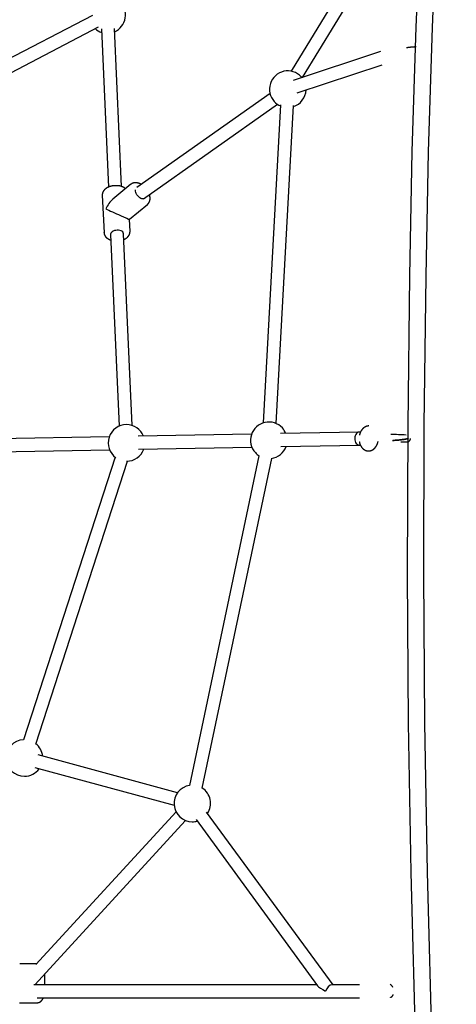
# Model space of a CAD drawing. Extents: x -3483 to 15309, y -4955 to -127.
# Drawn here: x 1354 to 1891, y -3878 to -2667 of the extents above; entities that cross this region are included whole.
import ezdxf

# ---------------------------------------------------------------- set-up
doc = ezdxf.new("R2010")
doc.units = 0

msp = doc.modelspace()

# ---------------------------------------------------------------- linework, layer by layer
at = {"color": 7, "linetype": 'Continuous'}
for p, q in [((1855.1, -2456.5), (1688, -2730.2)), ((1702, -2737.9), (1853, -2490.6)), ((1443.4, -2661.6), (1274.6, -2749.5)), ((1284.6, -2762.4), (1450.8, -2675.8)), ((1454.3, -2678.3), (1463.1, -2872.9)), ((1479.1, -2872.1), (1470.3, -2677.6)), ((1798.1, -2706.1), (1690.3, -2741.8)), ((1695.3, -2757), (1800.2, -2722.3)), ((1701.3, -2738.1), (1700.5, -2737.2)), ((1662, -2757.9), (1497.9, -2873.5)), ((1506.2, -2887.2), (1671.2, -2771)), ((1674.8, -2771.6), (1653.6, -3162.9)), ((1669.6, -3163.8), (1690.8, -2772.5)), ((1490.7, -2869.4), (1468.6, -2887.6)), ((1455.5, -2882.6), (1457.6, -2929)), ((1488.9, -2912.4), (1511, -2894.2)), ((1489.6, -2927.6), (1488.9, -2912.4)), ((1465.7, -2931), (1476.3, -3166.9)), ((1492.3, -3166.2), (1481.7, -2930.3)), ((1464.1, -3180), (1295.4, -3183.1)), ((1639.3, -3176.7), (1499.7, -3179.3)), ((1771.8, -3174.3), (1674.9, -3176.1)), ((1297.5, -3199), (1464.4, -3196)), ((1500, -3195.3), (1639.6, -3192.7)), ((1675.2, -3192.1), (1772.1, -3190.3)), ((1471.2, -3205.1), (1358.4, -3553.1)), ((1373.6, -3558.1), (1486.4, -3210)), ((1648.3, -3203.3), (1562.8, -3609.1)), ((1578.5, -3612.4), (1664, -3206.6)), ((1548.1, -3618), (1376.5, -3571.5)), ((1372.3, -3587), (1543.9, -3633.4)), ((1546.2, -3641.3), (1373.6, -3829.3)), ((1739.5, -3854.3), (1583.9, -3641.7)), ((1372.4, -3854.3), (1558, -3652.1)), ((1571, -3651.1), (1720.5, -3855.5)), ((1374.5, -3828.3), (1353.8, -3828.3)), ((1384.7, -3854.3), (1384.7, -3842.4)), ((1719.7, -3854.3), (1371.1, -3854.3)), ((1771.9, -3854.3), (1738.1, -3854.3)), ((1353.8, -3876.3), (1375.3, -3876.3)), ((1375.3, -3870.3), (1771.9, -3870.3))]:
    msp.add_line(p, q, dxfattribs=at)
for points in [[(1856.5, -2370.1), (1847.9, -2523), (1841.4, -2676), (1836.7, -2829), (1833.6, -2982.1), (1831.5, -3165.6), (1830.9, -3349.1), (1832.1, -3532.6), (1835.3, -3716.1), (1841.6, -3948.2), (1849.9, -4180.3), (1859.9, -4412.4), (1871.3, -4644.3)], [(1876.5, -2370.9), (1867.9, -2523.7), (1861.4, -2676.5), (1856.7, -2829.5), (1853.6, -2982.4), (1851.5, -3165.7), (1850.9, -3349.1), (1852.1, -3532.4), (1855.3, -3715.7), (1861.6, -3947.7), (1869.9, -4179.7), (1879.9, -4411.7), (1891.3, -4643.6)]]:
    msp.add_lwpolyline(points)
for points in [[(1841.9, -2700.3), (1841.6, -2700.3), (1841.4, -2700.3), (1841.1, -2700.4), (1840.9, -2700.4), (1840.6, -2700.4), (1840.4, -2700.4), (1840.1, -2700.4), (1839.9, -2700.4), (1839.6, -2700.5), (1839.4, -2700.5), (1839.1, -2700.5), (1838.9, -2700.5), (1838.6, -2700.5), (1838.4, -2700.6), (1838.1, -2700.6), (1837.8, -2700.6), (1837.6, -2700.6), (1837.3, -2700.7), (1837, -2700.7), (1836.8, -2700.7), (1836.5, -2700.7), (1836.3, -2700.8), (1836, -2700.8), (1835.7, -2700.8), (1835.5, -2700.8), (1835.2, -2700.9), (1835, -2700.9), (1834.7, -2700.9), (1834.5, -2701), (1834.2, -2701), (1834, -2701), (1833.7, -2701.1), (1833.5, -2701.1), (1833.2, -2701.1), (1833, -2701.1), (1832.7, -2701.2), (1832.5, -2701.2), (1832.2, -2701.2), (1832, -2701.3), (1831.8, -2701.3), (1831.5, -2701.3), (1831.3, -2701.4), (1831.1, -2701.4), (1830.9, -2701.5), (1830.6, -2701.5), (1830.4, -2701.5), (1830.2, -2701.6), (1830, -2701.6)], [(1503.4, -2869.6), (1503.3, -2869.5), (1503.1, -2869.4), (1503, -2869.3), (1502.8, -2869.2), (1502.7, -2869.2), (1502.5, -2869.1), (1502.3, -2869), (1502.2, -2868.9), (1502, -2868.8), (1501.8, -2868.7), (1501.6, -2868.6), (1501.4, -2868.6), (1501.2, -2868.5), (1501, -2868.4), (1500.8, -2868.3), (1500.6, -2868.3), (1500.4, -2868.2), (1500.1, -2868.1), (1499.9, -2868), (1499.7, -2868), (1499.4, -2867.9), (1499.2, -2867.9), (1498.9, -2867.8), (1498.7, -2867.7), (1498.5, -2867.7), (1498.2, -2867.7), (1498, -2867.6), (1497.7, -2867.6), (1497.5, -2867.6), (1497.3, -2867.6), (1497, -2867.5), (1496.8, -2867.5), (1496.6, -2867.5), (1496.3, -2867.5), (1496.1, -2867.5), (1495.9, -2867.5), (1495.6, -2867.5), (1495.4, -2867.6), (1495.2, -2867.6), (1495, -2867.6), (1494.7, -2867.7), (1494.5, -2867.7), (1494.3, -2867.7), (1494.1, -2867.8), (1493.9, -2867.8), (1493.7, -2867.9), (1493.5, -2868), (1493.3, -2868), (1493.1, -2868.1), (1492.9, -2868.2), (1492.7, -2868.2), (1492.6, -2868.3), (1492.4, -2868.4), (1492.2, -2868.5), (1492.1, -2868.5), (1491.9, -2868.6), (1491.8, -2868.7), (1491.6, -2868.8), (1491.5, -2868.9), (1491.4, -2869), (1491.2, -2869.1), (1491.1, -2869.2), (1491, -2869.3), (1490.9, -2869.4)], [(1480.5, -2872.7), (1480.3, -2872.6), (1480.2, -2872.5), (1480, -2872.5), (1479.8, -2872.4), (1479.7, -2872.3), (1479.5, -2872.3), (1479.3, -2872.2), (1479.1, -2872.1), (1478.9, -2872.1), (1478.7, -2872), (1478.5, -2871.9), (1478.3, -2871.9), (1478.1, -2871.8), (1477.8, -2871.8), (1477.6, -2871.7), (1477.4, -2871.6), (1477.1, -2871.6), (1476.9, -2871.5), (1476.6, -2871.5), (1476.3, -2871.4), (1476.1, -2871.4), (1475.8, -2871.4), (1475.5, -2871.3), (1475.3, -2871.3), (1475, -2871.2), (1474.7, -2871.2), (1474.4, -2871.2), (1474.2, -2871.2), (1473.9, -2871.1), (1473.6, -2871.1), (1473.3, -2871.1), (1473, -2871.1), (1472.8, -2871.1), (1472.5, -2871.1), (1472.2, -2871.1), (1471.9, -2871.1), (1471.6, -2871.1), (1471.4, -2871.1), (1471.1, -2871.1), (1470.8, -2871.1), (1470.5, -2871.1), (1470.2, -2871.1), (1470, -2871.2), (1469.7, -2871.2), (1469.4, -2871.2), (1469.1, -2871.3), (1468.8, -2871.3), (1468.6, -2871.3), (1468.3, -2871.4), (1468, -2871.4), (1467.7, -2871.5), (1467.5, -2871.5), (1467.2, -2871.6), (1466.9, -2871.6), (1466.6, -2871.7), (1466.4, -2871.8), (1466.1, -2871.8), (1465.8, -2871.9), (1465.6, -2872), (1465.3, -2872), (1465.1, -2872.1), (1464.8, -2872.2), (1464.5, -2872.3), (1464.3, -2872.4), (1464, -2872.5), (1463.8, -2872.6), (1463.5, -2872.7), (1463.3, -2872.8), (1463, -2872.9), (1462.8, -2873), (1462.6, -2873.1), (1462.3, -2873.2), (1462.1, -2873.3), (1461.9, -2873.4), (1461.6, -2873.5), (1461.4, -2873.7), (1461.2, -2873.8), (1461, -2873.9), (1460.7, -2874.1), (1460.5, -2874.2), (1460.3, -2874.3), (1460.1, -2874.5), (1459.9, -2874.6), (1459.7, -2874.8), (1459.5, -2874.9), (1459.3, -2875.1), (1459.1, -2875.2), (1458.9, -2875.4), (1458.8, -2875.6), (1458.6, -2875.7), (1458.4, -2875.9), (1458.2, -2876), (1458.1, -2876.2), (1457.9, -2876.4), (1457.8, -2876.6), (1457.6, -2876.7), (1457.5, -2876.9), (1457.3, -2877.1), (1457.2, -2877.3), (1457.1, -2877.5), (1456.9, -2877.6), (1456.8, -2877.8), (1456.7, -2878), (1456.6, -2878.2), (1456.5, -2878.4), (1456.4, -2878.6), (1456.3, -2878.8), (1456.2, -2878.9), (1456.1, -2879.1), (1456.1, -2879.3), (1456, -2879.5), (1455.9, -2879.7), (1455.9, -2879.9), (1455.8, -2880.1), (1455.8, -2880.2), (1455.7, -2880.4), (1455.7, -2880.6), (1455.6, -2880.8), (1455.6, -2881), (1455.6, -2881.1), (1455.6, -2881.3), (1455.5, -2881.5), (1455.5, -2881.7), (1455.5, -2881.8), (1455.5, -2882), (1455.5, -2882.2), (1455.5, -2882.4), (1455.5, -2882.5)], [(1484.1, -2874.9), (1484, -2874.8), (1483.9, -2874.7), (1483.8, -2874.6), (1483.7, -2874.5), (1483.5, -2874.4), (1483.4, -2874.3), (1483.3, -2874.2), (1483.2, -2874.1), (1483, -2874), (1482.9, -2873.9), (1482.7, -2873.8), (1482.6, -2873.7), (1482.4, -2873.6), (1482.3, -2873.5), (1482.1, -2873.4), (1481.9, -2873.4), (1481.8, -2873.3), (1481.6, -2873.2), (1481.4, -2873.1), (1481.2, -2873), (1481.1, -2872.9), (1480.9, -2872.8), (1480.7, -2872.7), (1480.5, -2872.7)], [(1503, -2886.7), (1501.6, -2886), (1500.3, -2885), (1499.1, -2883.8), (1498, -2882.4), (1497.2, -2880.9), (1496.6, -2879.4), (1496.3, -2878), (1496.4, -2876.6), (1496.4, -2876.1)], [(1511.1, -2894.1), (1511.1, -2894.1), (1511.2, -2894), (1511.3, -2893.9), (1511.4, -2893.9), (1511.5, -2893.8), (1511.6, -2893.7), (1511.7, -2893.6), (1511.7, -2893.6), (1511.8, -2893.5), (1511.9, -2893.4), (1512, -2893.3), (1512.1, -2893.1), (1512.2, -2893), (1512.3, -2892.9), (1512.4, -2892.7), (1512.5, -2892.6), (1512.6, -2892.5), (1512.7, -2892.3), (1512.8, -2892.1), (1512.9, -2892), (1513, -2891.8), (1513.1, -2891.6), (1513.2, -2891.4), (1513.3, -2891.3), (1513.4, -2891.1), (1513.5, -2890.9), (1513.5, -2890.7), (1513.6, -2890.5), (1513.7, -2890.3), (1513.7, -2890.1), (1513.8, -2889.9), (1513.9, -2889.7), (1513.9, -2889.5), (1514, -2889.3), (1514, -2889.1), (1514.1, -2888.9), (1514.1, -2888.7), (1514.1, -2888.4), (1514.2, -2888.2), (1514.2, -2888), (1514.2, -2887.8), (1514.2, -2887.6), (1514.2, -2887.3), (1514.2, -2887.1), (1514.3, -2886.9), (1514.3, -2886.6), (1514.3, -2886.4), (1514.2, -2886.2), (1514.2, -2885.9), (1514.2, -2885.7), (1514.2, -2885.5), (1514.2, -2885.2), (1514.1, -2885), (1514.1, -2884.8), (1514.1, -2884.6), (1514.1, -2884.3), (1514, -2884.1), (1514, -2883.9), (1514, -2883.8), (1513.9, -2883.6), (1513.9, -2883.4), (1513.9, -2883.3), (1513.8, -2883.1), (1513.8, -2883), (1513.8, -2882.8), (1513.7, -2882.7), (1513.7, -2882.6), (1513.7, -2882.5), (1513.6, -2882.4), (1513.6, -2882.3), (1513.5, -2882.2), (1513.5, -2882.1)], [(1508.5, -2885.6), (1508.5, -2885.7), (1507.7, -2886.5), (1506.8, -2887.1), (1505.6, -2887.3), (1504.3, -2887.2), (1503, -2886.7)], [(1457.6, -2928.9), (1457.6, -2929), (1457.6, -2929.1), (1457.6, -2929.2), (1457.6, -2929.3), (1457.6, -2929.4), (1457.6, -2929.5), (1457.6, -2929.6), (1457.7, -2929.7), (1457.7, -2929.9), (1457.7, -2930), (1457.7, -2930.1), (1457.7, -2930.3), (1457.8, -2930.4), (1457.8, -2930.6), (1457.9, -2930.7), (1457.9, -2930.9), (1458, -2931.1), (1458, -2931.2), (1458.1, -2931.4), (1458.2, -2931.6), (1458.2, -2931.8), (1458.3, -2931.9), (1458.4, -2932.1), (1458.5, -2932.3), (1458.6, -2932.5), (1458.7, -2932.6), (1458.8, -2932.8), (1458.9, -2933), (1459, -2933.1), (1459.1, -2933.3), (1459.2, -2933.5), (1459.4, -2933.6), (1459.5, -2933.8), (1459.6, -2934), (1459.8, -2934.1), (1459.9, -2934.3), (1460, -2934.4), (1460.2, -2934.6), (1460.3, -2934.7), (1460.5, -2934.9), (1460.6, -2935), (1460.8, -2935.2), (1461, -2935.3), (1461.2, -2935.5), (1461.3, -2935.6), (1461.5, -2935.7), (1461.7, -2935.9), (1461.9, -2936), (1462.1, -2936.1), (1462.3, -2936.3), (1462.5, -2936.4), (1462.7, -2936.5), (1462.9, -2936.6), (1463.1, -2936.7), (1463.3, -2936.9), (1463.4, -2937), (1463.6, -2937.1), (1463.8, -2937.1), (1464, -2937.2), (1464.2, -2937.3), (1464.4, -2937.4), (1464.5, -2937.5), (1464.7, -2937.5), (1464.8, -2937.6), (1465, -2937.7), (1465.2, -2937.7), (1465.3, -2937.8), (1465.5, -2937.8), (1465.6, -2937.9), (1465.7, -2937.9), (1465.9, -2938), (1466, -2938)], [(1457.6, -2929), (1457.6, -2929), (1457.6, -2928.9)], [(1478.5, -2926.7), (1477, -2926.2), (1475.4, -2926), (1473.7, -2925.9), (1472, -2926.1), (1470.3, -2926.4), (1468.8, -2927), (1467.6, -2927.8), (1466.6, -2928.7), (1466, -2929.6), (1465.7, -2930.7), (1465.7, -2931)], [(1482, -2937.3), (1482.1, -2937.2), (1482.3, -2937.2), (1482.4, -2937.1), (1482.5, -2937.1), (1482.6, -2937), (1482.8, -2937), (1482.9, -2936.9), (1483.1, -2936.8), (1483.2, -2936.7), (1483.4, -2936.7), (1483.5, -2936.6), (1483.7, -2936.5), (1483.9, -2936.4), (1484, -2936.3), (1484.2, -2936.2), (1484.4, -2936.1), (1484.6, -2935.9), (1484.8, -2935.8), (1485, -2935.7), (1485.2, -2935.5), (1485.4, -2935.4), (1485.6, -2935.2), (1485.7, -2935.1), (1485.9, -2934.9), (1486.1, -2934.8), (1486.3, -2934.6), (1486.5, -2934.4), (1486.7, -2934.3), (1486.8, -2934.1), (1487, -2933.9), (1487.1, -2933.8), (1487.3, -2933.6), (1487.4, -2933.4), (1487.6, -2933.3), (1487.7, -2933.1), (1487.9, -2932.9), (1488, -2932.7), (1488.1, -2932.5), (1488.2, -2932.4), (1488.3, -2932.2), (1488.5, -2932), (1488.6, -2931.8), (1488.7, -2931.6), (1488.8, -2931.4), (1488.8, -2931.2), (1488.9, -2931), (1489, -2930.9), (1489.1, -2930.7), (1489.1, -2930.5), (1489.2, -2930.3), (1489.3, -2930.1), (1489.3, -2929.9), (1489.4, -2929.7), (1489.4, -2929.5), (1489.5, -2929.3), (1489.5, -2929.1), (1489.5, -2928.9), (1489.5, -2928.7), (1489.5, -2928.5), (1489.6, -2928.3), (1489.6, -2928.1), (1489.6, -2928), (1489.6, -2927.8), (1489.6, -2927.6)], [(1783.6, -3166.7), (1783.4, -3166.7), (1783.2, -3166.7), (1783.1, -3166.7), (1782.9, -3166.7), (1782.7, -3166.8), (1782.5, -3166.8), (1782.4, -3166.8), (1782.2, -3166.8), (1782, -3166.9), (1781.8, -3166.9), (1781.6, -3166.9), (1781.4, -3167), (1781.2, -3167), (1781.1, -3167.1), (1780.9, -3167.1), (1780.7, -3167.2), (1780.5, -3167.3), (1780.3, -3167.3), (1780.1, -3167.4), (1779.9, -3167.5), (1779.7, -3167.6), (1779.5, -3167.7), (1779.3, -3167.8), (1779.1, -3167.9), (1778.9, -3168), (1778.7, -3168.1), (1778.5, -3168.2), (1778.3, -3168.3), (1778.1, -3168.5), (1777.9, -3168.6), (1777.7, -3168.7), (1777.6, -3168.9), (1777.4, -3169), (1777.2, -3169.1), (1777, -3169.3), (1776.8, -3169.4), (1776.7, -3169.6), (1776.5, -3169.8), (1776.3, -3169.9), (1776.2, -3170.1), (1776, -3170.3), (1775.8, -3170.4), (1775.7, -3170.6), (1775.5, -3170.8), (1775.4, -3171), (1775.2, -3171.2), (1775.1, -3171.4), (1774.9, -3171.6), (1774.8, -3171.8), (1774.6, -3172), (1774.5, -3172.2), (1774.3, -3172.4), (1774.2, -3172.6), (1774.1, -3172.8), (1773.9, -3173.1), (1773.8, -3173.3), (1773.7, -3173.5), (1773.6, -3173.7), (1773.5, -3174), (1773.3, -3174.2), (1773.2, -3174.4), (1773.1, -3174.7), (1773, -3174.9), (1772.9, -3175.1), (1772.9, -3175.3), (1772.8, -3175.5), (1772.7, -3175.7), (1772.6, -3175.9), (1772.6, -3176.1), (1772.5, -3176.3), (1772.4, -3176.5), (1772.4, -3176.7), (1772.3, -3176.8), (1772.3, -3177), (1772.3, -3177.2), (1772.2, -3177.3), (1772.2, -3177.5), (1772.2, -3177.6), (1772.1, -3177.8), (1772.1, -3177.9)], [(1773.2, -3174.5), (1773, -3174.5), (1771.7, -3174.3), (1770.5, -3174.5), (1769.3, -3175.1), (1768.3, -3176), (1767.4, -3177.3), (1766.7, -3178.7), (1766.3, -3180.3), (1766.2, -3182), (1766.3, -3183.8), (1766.6, -3185.4), (1767.3, -3186.9), (1768.1, -3188.2), (1769.1, -3189.2), (1770.3, -3189.9), (1771.5, -3190.3), (1772.7, -3190.2), (1773.1, -3190.2)], [(1772, -3186.5), (1772, -3186.7), (1772.1, -3187), (1772.1, -3187.2), (1772.2, -3187.4), (1772.2, -3187.6), (1772.3, -3187.9), (1772.3, -3188.1), (1772.4, -3188.3), (1772.5, -3188.6), (1772.6, -3188.8), (1772.6, -3189), (1772.7, -3189.3), (1772.8, -3189.5), (1772.9, -3189.7), (1773, -3190), (1773.1, -3190.2), (1773.2, -3190.4), (1773.3, -3190.7), (1773.5, -3190.9), (1773.6, -3191.1), (1773.7, -3191.3), (1773.8, -3191.6), (1774, -3191.8), (1774.1, -3192), (1774.2, -3192.2), (1774.4, -3192.5), (1774.5, -3192.7), (1774.7, -3192.9), (1774.8, -3193.1), (1775, -3193.3), (1775.2, -3193.5), (1775.3, -3193.7), (1775.5, -3193.9), (1775.7, -3194), (1775.8, -3194.2), (1776, -3194.4), (1776.2, -3194.6), (1776.4, -3194.7), (1776.5, -3194.9), (1776.7, -3195.1), (1776.9, -3195.2), (1777.1, -3195.4), (1777.3, -3195.5), (1777.5, -3195.7), (1777.7, -3195.8), (1777.9, -3195.9), (1778.1, -3196), (1778.3, -3196.2), (1778.5, -3196.3), (1778.7, -3196.4), (1778.9, -3196.5), (1779.1, -3196.6), (1779.3, -3196.7), (1779.5, -3196.8), (1779.8, -3196.9), (1780, -3196.9), (1780.2, -3197), (1780.4, -3197.1), (1780.6, -3197.1), (1780.8, -3197.2), (1781.1, -3197.2), (1781.3, -3197.3), (1781.5, -3197.3), (1781.7, -3197.4), (1781.9, -3197.4), (1782.2, -3197.4), (1782.4, -3197.5), (1782.6, -3197.5), (1782.8, -3197.5), (1783, -3197.5), (1783.3, -3197.5), (1783.5, -3197.5), (1783.7, -3197.5), (1783.9, -3197.5), (1784.1, -3197.4), (1784.3, -3197.4), (1784.6, -3197.4), (1784.8, -3197.4), (1785, -3197.3), (1785.2, -3197.3), (1785.4, -3197.2), (1785.6, -3197.2), (1785.8, -3197.1), (1786, -3197.1), (1786.2, -3197), (1786.4, -3196.9), (1786.7, -3196.8), (1786.9, -3196.8), (1787.1, -3196.7), (1787.3, -3196.6), (1787.5, -3196.5), (1787.7, -3196.4), (1787.9, -3196.3), (1788.1, -3196.2), (1788.2, -3196.1), (1788.4, -3196), (1788.6, -3195.8), (1788.8, -3195.7), (1789, -3195.6), (1789.2, -3195.5), (1789.4, -3195.3), (1789.6, -3195.2), (1789.7, -3195), (1789.9, -3194.9), (1790.1, -3194.7), (1790.3, -3194.6), (1790.4, -3194.4), (1790.6, -3194.2), (1790.8, -3194.1), (1790.9, -3193.9), (1791.1, -3193.7), (1791.3, -3193.5), (1791.4, -3193.4), (1791.6, -3193.2), (1791.7, -3193), (1791.9, -3192.8), (1792, -3192.6), (1792.2, -3192.4), (1792.3, -3192.2), (1792.5, -3192), (1792.6, -3191.8), (1792.7, -3191.5), (1792.9, -3191.3), (1793, -3191.1), (1793.1, -3190.9), (1793.2, -3190.7), (1793.4, -3190.4), (1793.5, -3190.2), (1793.6, -3189.9), (1793.7, -3189.7), (1793.8, -3189.5), (1793.9, -3189.2), (1794, -3189), (1794.1, -3188.8), (1794.2, -3188.5), (1794.3, -3188.3), (1794.3, -3188.1), (1794.4, -3187.9), (1794.5, -3187.7), (1794.5, -3187.5), (1794.6, -3187.3), (1794.7, -3187.1), (1794.7, -3187), (1794.7, -3186.8), (1794.8, -3186.7), (1794.8, -3186.5), (1794.8, -3186.4), (1794.9, -3186.2), (1794.9, -3186.1), (1794.9, -3186), (1794.9, -3185.8), (1795, -3185.7)], [(1812.9, -3184.5), (1813, -3184.5), (1813.2, -3184.5), (1813.3, -3184.5), (1813.4, -3184.5), (1813.5, -3184.5), (1813.6, -3184.5), (1813.7, -3184.5), (1813.8, -3184.5), (1813.9, -3184.5), (1814.1, -3184.5), (1814.2, -3184.5), (1814.4, -3184.5), (1814.6, -3184.5), (1814.8, -3184.5), (1815.1, -3184.4), (1815.3, -3184.4), (1815.6, -3184.4), (1815.9, -3184.4), (1816.2, -3184.4), (1816.5, -3184.4), (1816.8, -3184.4), (1817.1, -3184.3), (1817.5, -3184.3), (1817.8, -3184.3), (1818.2, -3184.3), (1818.6, -3184.2), (1818.9, -3184.2), (1819.3, -3184.2), (1819.7, -3184.1), (1820.1, -3184.1), (1820.5, -3184.1), (1820.8, -3184), (1821.2, -3184), (1821.6, -3183.9), (1822, -3183.9), (1822.4, -3183.9), (1822.7, -3183.8), (1823.1, -3183.8), (1823.5, -3183.7), (1823.8, -3183.7), (1824.2, -3183.6), (1824.5, -3183.6), (1824.9, -3183.5), (1825.2, -3183.5), (1825.5, -3183.4), (1825.8, -3183.4), (1826.2, -3183.3), (1826.5, -3183.3), (1826.8, -3183.2), (1827.1, -3183.2), (1827.4, -3183.1), (1827.7, -3183.1), (1828, -3183), (1828.2, -3183), (1828.5, -3182.9), (1828.7, -3182.9), (1829, -3182.8), (1829.2, -3182.8), (1829.4, -3182.7), (1829.6, -3182.7), (1829.8, -3182.6), (1830, -3182.6), (1830.2, -3182.5), (1830.4, -3182.5), (1830.5, -3182.5), (1830.7, -3182.4), (1830.9, -3182.4), (1831, -3182.3), (1831.2, -3182.3), (1831.3, -3182.3), (1831.5, -3182.2), (1831.6, -3182.2), (1831.7, -3182.1), (1831.9, -3182.1), (1832, -3182.1), (1832.1, -3182), (1832.2, -3182), (1832.3, -3181.9), (1832.5, -3181.9), (1832.6, -3181.9)], [(1832.5, -3182), (1832.3, -3182.1), (1832.1, -3182.1), (1831.9, -3182.2), (1831.6, -3182.3), (1831.4, -3182.3), (1831.2, -3182.4), (1831, -3182.4), (1830.8, -3182.5), (1830.5, -3182.6), (1830.3, -3182.6), (1830.1, -3182.7), (1829.8, -3182.7), (1829.6, -3182.8), (1829.3, -3182.8), (1829, -3182.9), (1828.8, -3183), (1828.5, -3183), (1828.2, -3183.1), (1827.9, -3183.1), (1827.6, -3183.2), (1827.3, -3183.2), (1827, -3183.3), (1826.7, -3183.3), (1826.4, -3183.4), (1826.1, -3183.4), (1825.8, -3183.5), (1825.5, -3183.5), (1825.2, -3183.6), (1824.8, -3183.6), (1824.5, -3183.7), (1824.2, -3183.7), (1823.8, -3183.7), (1823.5, -3183.8), (1823.1, -3183.8), (1822.7, -3183.9), (1822.4, -3183.9), (1822, -3184), (1821.6, -3184), (1821.2, -3184), (1820.9, -3184.1), (1820.5, -3184.1), (1820.1, -3184.1), (1819.7, -3184.2), (1819.3, -3184.2), (1819, -3184.2), (1818.6, -3184.3), (1818.2, -3184.3), (1817.8, -3184.3), (1817.5, -3184.4), (1817.1, -3184.4), (1816.8, -3184.4), (1816.5, -3184.4), (1816.2, -3184.4), (1815.9, -3184.4), (1815.6, -3184.5), (1815.3, -3184.5), (1815.1, -3184.5), (1814.8, -3184.5), (1814.6, -3184.5), (1814.4, -3184.5), (1814.2, -3184.5), (1814, -3184.5), (1813.9, -3184.5), (1813.7, -3184.5), (1813.6, -3184.5), (1813.5, -3184.5), (1813.4, -3184.5), (1813.3, -3184.5), (1813.2, -3184.6), (1813, -3184.6), (1813, -3184.6)], [(1822.8, -3186.4), (1823.1, -3186.4), (1823.3, -3186.4), (1823.4, -3186.4), (1823.6, -3186.4), (1823.8, -3186.4), (1823.9, -3186.4), (1824.1, -3186.4), (1824.3, -3186.4), (1824.5, -3186.4), (1824.6, -3186.4), (1824.8, -3186.4), (1825, -3186.4), (1825.2, -3186.4), (1825.4, -3186.4), (1825.6, -3186.4), (1825.8, -3186.4), (1826, -3186.4), (1826.2, -3186.4), (1826.4, -3186.4), (1826.5, -3186.4), (1826.7, -3186.4), (1826.9, -3186.4), (1827.1, -3186.4), (1827.3, -3186.4), (1827.5, -3186.4), (1827.7, -3186.4), (1827.8, -3186.4), (1828, -3186.3), (1828.2, -3186.3), (1828.3, -3186.3), (1828.5, -3186.3), (1828.7, -3186.3), (1828.8, -3186.3), (1829, -3186.3), (1829.1, -3186.3), (1829.3, -3186.3), (1829.4, -3186.3), (1829.5, -3186.3), (1829.7, -3186.3), (1829.8, -3186.3), (1829.9, -3186.3), (1830, -3186.3), (1830.1, -3186.3), (1830.2, -3186.3), (1830.3, -3186.3), (1830.4, -3186.2), (1830.5, -3186.2), (1830.6, -3186.2), (1830.7, -3186.2), (1830.7, -3186.2), (1830.8, -3186.2), (1830.9, -3186.2), (1830.9, -3186.2), (1831, -3186.2), (1831.1, -3186.2), (1831.1, -3186.2), (1831.2, -3186.2), (1831.3, -3186.2), (1831.3, -3186.1), (1831.4, -3186.1), (1831.4, -3186.1), (1831.5, -3186.1), (1831.5, -3186.1), (1831.6, -3186.1), (1831.6, -3186.1), (1831.7, -3186.1), (1831.8, -3186.1), (1831.8, -3186), (1831.9, -3186), (1831.9, -3186), (1832, -3186), (1832.1, -3186), (1832.1, -3185.9), (1832.2, -3185.9), (1832.3, -3185.9), (1832.3, -3185.9), (1832.4, -3185.8), (1832.5, -3185.8), (1832.6, -3185.8), (1832.6, -3185.7), (1832.7, -3185.7), (1832.8, -3185.7), (1832.9, -3185.6), (1833, -3185.6), (1833, -3185.5), (1833.1, -3185.5), (1833.2, -3185.4), (1833.3, -3185.3), (1833.4, -3185.3), (1833.4, -3185.2), (1833.5, -3185.2), (1833.6, -3185.1), (1833.7, -3185), (1833.8, -3184.9), (1833.8, -3184.9), (1833.9, -3184.8), (1834, -3184.7), (1834.1, -3184.6), (1834.1, -3184.5), (1834.2, -3184.4), (1834.3, -3184.3), (1834.3, -3184.2), (1834.4, -3184.1), (1834.4, -3184), (1834.5, -3183.9), (1834.6, -3183.8), (1834.6, -3183.7), (1834.6, -3183.5), (1834.7, -3183.4), (1834.7, -3183.3), (1834.8, -3183.2), (1834.8, -3183.1), (1834.8, -3182.9), (1834.8, -3182.8), (1834.8, -3182.7), (1834.9, -3182.6), (1834.9, -3182.5), (1834.9, -3182.3), (1834.9, -3182.2)], [(1771.6, -3186.3), (1771.6, -3186.3), (1771.7, -3186.3), (1771.7, -3186.3), (1771.7, -3186.3), (1771.7, -3186.3), (1771.7, -3186.3), (1771.7, -3186.3), (1771.8, -3186.4), (1771.8, -3186.4), (1771.8, -3186.4), (1771.8, -3186.4), (1771.8, -3186.4), (1771.9, -3186.4), (1771.9, -3186.5), (1771.9, -3186.5), (1771.9, -3186.5), (1771.9, -3186.5), (1771.9, -3186.5), (1771.9, -3186.5), (1771.9, -3186.5), (1771.9, -3186.5), (1771.9, -3186.5), (1771.9, -3186.5), (1771.9, -3186.6)], [(1384.7, -3842.4), (1384.7, -3842.3), (1384.7, -3842.2), (1384.7, -3842), (1384.7, -3841.9), (1384.7, -3841.8), (1384.7, -3841.7), (1384.7, -3841.7), (1384.7, -3841.6), (1384.7, -3841.5), (1384.7, -3841.4), (1384.7, -3841.3), (1384.7, -3841.2), (1384.7, -3841.2), (1384.6, -3841.1), (1384.6, -3841), (1384.6, -3841)], [(1353.7, -3876.3), (1353.9, -3876.3)], [(1375.3, -3876.3), (1375.4, -3876.3), (1375.5, -3876.3), (1375.5, -3876.3), (1375.6, -3876.3), (1375.7, -3876.3), (1375.8, -3876.3), (1375.9, -3876.3), (1376, -3876.3), (1376.1, -3876.3), (1376.2, -3876.3), (1376.4, -3876.2), (1376.5, -3876.2), (1376.6, -3876.2), (1376.8, -3876.2), (1376.9, -3876.1), (1377.1, -3876.1), (1377.2, -3876), (1377.4, -3876), (1377.5, -3875.9), (1377.7, -3875.9), (1377.8, -3875.8), (1378, -3875.7), (1378.2, -3875.6), (1378.3, -3875.6), (1378.5, -3875.5), (1378.7, -3875.4), (1378.8, -3875.3), (1379, -3875.2), (1379.2, -3875.1), (1379.3, -3875), (1379.5, -3874.9), (1379.6, -3874.7), (1379.8, -3874.6), (1379.9, -3874.5), (1380.1, -3874.4), (1380.2, -3874.2), (1380.4, -3874.1), (1380.5, -3873.9), (1380.7, -3873.8), (1380.8, -3873.6), (1380.9, -3873.5), (1381.1, -3873.3), (1381.2, -3873.2), (1381.4, -3873), (1381.5, -3872.8), (1381.6, -3872.7), (1381.7, -3872.5), (1381.8, -3872.4), (1381.9, -3872.2), (1382, -3872), (1382.1, -3871.9), (1382.2, -3871.8), (1382.3, -3871.6), (1382.4, -3871.5), (1382.5, -3871.3), (1382.5, -3871.2), (1382.6, -3871.1), (1382.7, -3871), (1382.7, -3870.9), (1382.8, -3870.7), (1382.8, -3870.6), (1382.9, -3870.5), (1382.9, -3870.4), (1383, -3870.3)], [(1810.4, -3869.8), (1810.4, -3869.7), (1810.5, -3869.7), (1810.6, -3869.7), (1810.7, -3869.6), (1810.8, -3869.6), (1810.9, -3869.5), (1810.9, -3869.5), (1811, -3869.5), (1811.1, -3869.4), (1811.2, -3869.3), (1811.3, -3869.3), (1811.4, -3869.2), (1811.5, -3869.1), (1811.6, -3869.1), (1811.7, -3869), (1811.8, -3868.9), (1811.9, -3868.8), (1812, -3868.7), (1812.1, -3868.6), (1812.2, -3868.5), (1812.3, -3868.4), (1812.4, -3868.3), (1812.5, -3868.2), (1812.6, -3868.1), (1812.7, -3868), (1812.8, -3867.9), (1812.8, -3867.8), (1812.9, -3867.7), (1813, -3867.6), (1813.1, -3867.5), (1813.1, -3867.4), (1813.2, -3867.3), (1813.2, -3867.2), (1813.3, -3867.1), (1813.3, -3866.9), (1813.4, -3866.8), (1813.4, -3866.7), (1813.4, -3866.6), (1813.5, -3866.5), (1813.5, -3866.4)]]:
    msp.add_lwpolyline(points, dxfattribs=at)
for centre, radius, start, end in [((1461.5, -2661.1), 22.5, 293.4076, 47.7258), ((1461.5, -2661.1), 22.5, 228.3591, 251.7526), ((1683.8, -2752.4), 22.5, 42.3717, 222.3717), ((1683.8, -2752.4), 22.5, 287.7346, 357.4874), ((1683.8, -2752.4), 22.5, 222.3717, 246.0796), ((1477.3, -2931), 4.45, 8.767, 73.9498), ((1485.3, -3187.6), 22.5, 90, 234.1309), ((1485.3, -3187.6), 22.5, 21.8791, 90), ((1660.5, -3184.4), 22.5, 42.3717, 222.3717), ((1660.5, -3184.4), 22.5, 21.8791, 42.3717), ((1813.3, -3452.8), 275.4, 86.6208, 90.5278), ((1485.3, -3187.6), 22.5, 270, 340.2241), ((1660.5, -3184.4), 22.5, 277.7797, 340.2241), ((1660.5, -3184.4), 22.5, 222.3717, 238.4202), ((1359.6, -3575.2), 22.5, 92.8732, 270), ((1359.6, -3575.2), 22.5, 5.6804, 51.2182), ((1359.6, -3575.2), 22.5, 270, 324.0254), ((1566.3, -3631.2), 22.5, 98.9274, 270), ((1566.3, -3631.2), 22.5, 327.02, 57.2724), ((1566.3, -3631.2), 22.5, 270, 285.365), ((1806.3, -3860.7), 7.6, 23.4096, 62.7577)]:
    msp.add_arc(centre, radius, start, end, dxfattribs=at)
for centre, major_axis, ratio, start_param, end_param in [((1472.5, -2905.1), (9.2, 20.7), 0.612172, 0.885067, 1.581798), ((1472.5, -2905.1), (16.3, -7.3), 0.021965, 3.827322, 6.272184), ((1735.4, -3862.3), (15.2, -7.7), 0.141097, 3.412813, 4.441168), ((1735.4, -3862.3), (3.91, 7.71), 0.548023, 0.271221, 1.842017)]:
    msp.add_ellipse(centre, major_axis=major_axis, ratio=ratio, start_param=start_param, end_param=end_param, dxfattribs=at)

doc.saveas('drawing.dxf')
